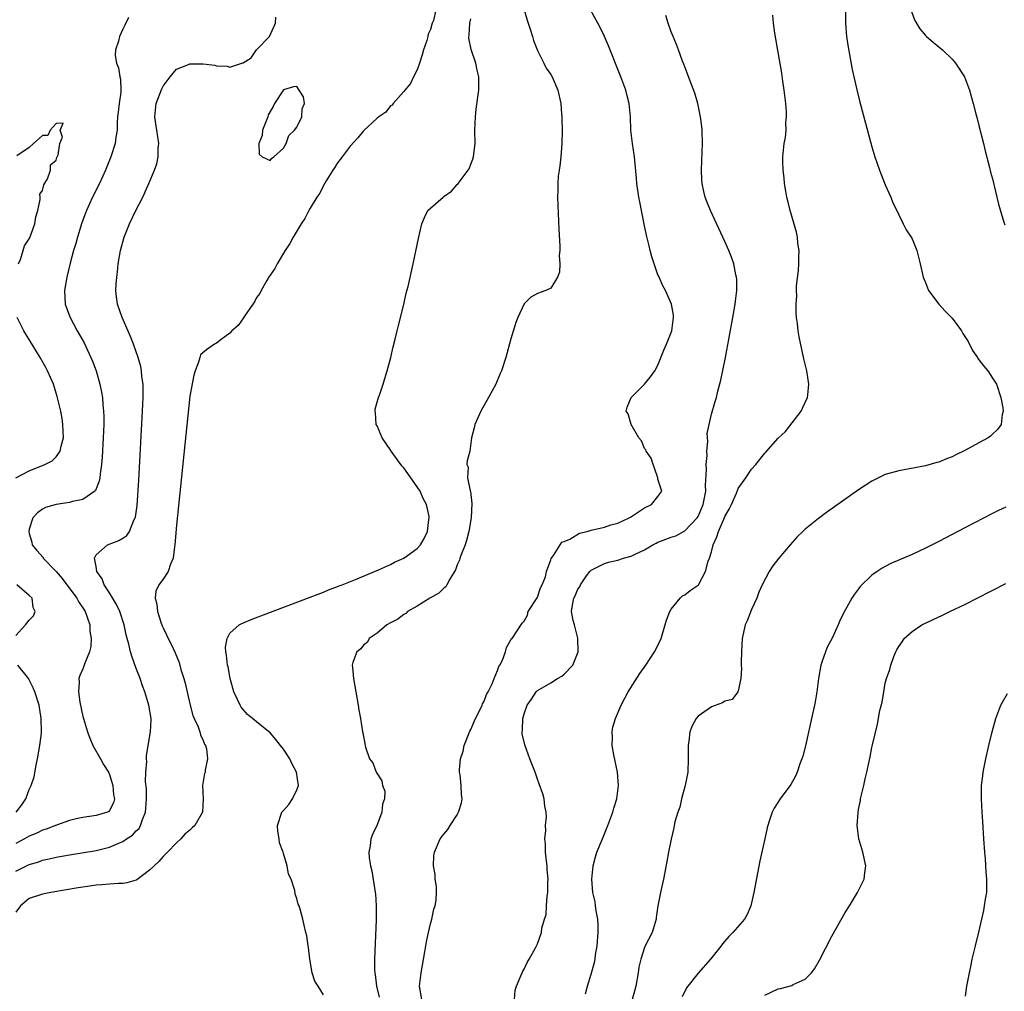
# Model space of a CAD drawing. Units: inches. Extents: x 2508000 to 2511000, y 1521000 to 1524000.
# Drawn here: x 2508568 to 2508715, y 1521502 to 1521648 of the extents above; entities that cross this region are included whole.
import ezdxf

# ---------------------------------------------------------------- set-up
doc = ezdxf.new("R2010")
doc.units = ezdxf.units.IN
doc.header["$MEASUREMENT"] = 0
doc.layers.add('LD25081521_2ft', color=82, linetype='Continuous')

msp = doc.modelspace()

# ---------------------------------------------------------------- linework, layer by layer
at = {"layer": 'LD25081521_2ft'}
for points, elevation in [([(2508629.77, 1521649), (2508629.42, 1521647.42), (2508629.26, 1521647), (2508629, 1521646.04), (2508628.65, 1521645.35), (2508628.58, 1521645), (2508628.42, 1521644.42), (2508627.93, 1521643), (2508627.74, 1521642.26), (2508627.34, 1521641), (2508627, 1521640.04), (2508626.47, 1521639), (2508626.01, 1521637.99), (2508625.17, 1521637), (2508625, 1521636.76), (2508623.39, 1521635), (2508623.24, 1521634.76), (2508623, 1521634.64), (2508622.31, 1521633.69), (2508621.27, 1521633), (2508621, 1521632.8), (2508619, 1521630.92), (2508618.14, 1521629.86), (2508617, 1521628.61), (2508615.78, 1521627), (2508615.46, 1521626.54), (2508615, 1521625.95), (2508614.65, 1521625.35), (2508614.41, 1521625), (2508613.41, 1521623.41), (2508613, 1521622.71), (2508612.44, 1521621.56), (2508612.01, 1521621), (2508611, 1521619.35), (2508610.79, 1521619), (2508610.21, 1521617.79), (2508609.64, 1521617), (2508608.46, 1521615), (2508607.97, 1521614.03), (2508607.25, 1521613), (2508607, 1521612.59), (2508606.07, 1521611), (2508605.71, 1521610.29), (2508605, 1521609.29), (2508604.89, 1521609.1), (2508604.53, 1521608.53), (2508603.65, 1521607), (2508603.45, 1521606.55), (2508603, 1521605.95), (2508602.66, 1521605.34), (2508602.42, 1521605), (2508601.18, 1521603.18), (2508601.05, 1521602.95), (2508600.23, 1521601.77), (2508599.3, 1521601), (2508599, 1521600.66), (2508597.67, 1521599.67), (2508597, 1521599.15), (2508596.7, 1521599), (2508595.68, 1521598.32), (2508595, 1521597.76), (2508594.61, 1521597.39), (2508594.48, 1521597), (2508594.3, 1521596.3), (2508593.8, 1521595), (2508593.63, 1521594.37), (2508593, 1521591.22), (2508591, 1521571.92), (2508590.77, 1521569), (2508590.71, 1521568.71), (2508590.5, 1521567), (2508590.11, 1521566.11), (2508589.79, 1521565), (2508589, 1521563.84), (2508588.38, 1521563), (2508587.92, 1521562.08), (2508587.81, 1521561), (2508588.09, 1521560.09), (2508588.15, 1521559), (2508588.72, 1521557.28), (2508588.87, 1521556.87), (2508589, 1521556.56), (2508589.54, 1521555.54), (2508590.5, 1521553.5), (2508590.83, 1521552.83), (2508591.39, 1521551.39), (2508591.68, 1521550.32), (2508592.09, 1521549), (2508592.29, 1521548.29), (2508593, 1521545.19), (2508593.48, 1521543.48), (2508593.68, 1521543), (2508594.25, 1521541.75), (2508594.52, 1521541), (2508594.59, 1521540.59), (2508595, 1521539.72), (2508595.2, 1521539.2), (2508595.34, 1521539), (2508595.5, 1521538.5), (2508595.66, 1521537), (2508595.31, 1521535.31), (2508595.29, 1521535), (2508595.22, 1521534.78), (2508594.91, 1521533), (2508594.99, 1521531), (2508594.92, 1521529), (2508593.76, 1521527), (2508593.35, 1521526.65), (2508593, 1521526.31), (2508592.27, 1521525.73), (2508591.66, 1521525), (2508591, 1521524.44), (2508589.65, 1521523), (2508589, 1521522.38), (2508588.35, 1521521.65), (2508587, 1521520.33), (2508585.1, 1521518.9), (2508585, 1521518.85), (2508583.57, 1521518.43), (2508583, 1521518.35), (2508582.34, 1521518.34), (2508581, 1521518.25), (2508579.86, 1521518.14), (2508579, 1521518.09), (2508578.07, 1521517.93), (2508577, 1521517.8), (2508576.33, 1521517.67), (2508572.24, 1521517), (2508571, 1521516.76), (2508569, 1521516.08), (2508567.71, 1521515), (2508567, 1521514.07)], 6810), ([(2508567, 1521520.18), (2508569, 1521521.19), (2508570.41, 1521521.59), (2508571, 1521521.81), (2508571.99, 1521522.01), (2508573, 1521522.28), (2508575, 1521522.64), (2508579, 1521523.26), (2508581, 1521523.75), (2508582.38, 1521524.38), (2508583, 1521524.62), (2508583.53, 1521525), (2508584.42, 1521525.58), (2508585, 1521526.19), (2508585.42, 1521526.58), (2508585.63, 1521527), (2508585.93, 1521527.93), (2508586.38, 1521529), (2508586.42, 1521529.58), (2508586.51, 1521531), (2508586.51, 1521532.51), (2508586.39, 1521533.61), (2508586.43, 1521535), (2508586.56, 1521536.56), (2508586.53, 1521537), (2508586.54, 1521537.46), (2508587.14, 1521541), (2508587.21, 1521542.79), (2508587.21, 1521543), (2508586.9, 1521545), (2508586.29, 1521547), (2508585.92, 1521547.92), (2508585.57, 1521549), (2508585, 1521550.49), (2508584.32, 1521552.32), (2508584.15, 1521553), (2508583.89, 1521554.11), (2508583.64, 1521555), (2508583.51, 1521555.51), (2508583.21, 1521557), (2508582.56, 1521559), (2508582.05, 1521560.05), (2508581, 1521561.79), (2508580.2, 1521563), (2508579.91, 1521563.91), (2508579.12, 1521565), (2508579, 1521565.73), (2508578.76, 1521567), (2508579, 1521567.49), (2508580.72, 1521569), (2508582.37, 1521569.63), (2508583, 1521570), (2508583.6, 1521570.4), (2508584, 1521571), (2508584.65, 1521572.65), (2508584.85, 1521573), (2508584.88, 1521573.12), (2508585.11, 1521574.89), (2508585.36, 1521578.64), (2508585.95, 1521589), (2508585.98, 1521590.02), (2508586.03, 1521591), (2508586.04, 1521592.04), (2508586.01, 1521593), (2508585.85, 1521594.15), (2508585.79, 1521595), (2508585.66, 1521595.66), (2508585.29, 1521597), (2508584.6, 1521599), (2508584.15, 1521600.15), (2508582.91, 1521603), (2508582.19, 1521605), (2508582.05, 1521606.05), (2508581.95, 1521607), (2508581.99, 1521607.99), (2508582.07, 1521609), (2508582.17, 1521609.83), (2508582.3, 1521611), (2508582.65, 1521613), (2508583.2, 1521615), (2508583.97, 1521617), (2508584.94, 1521619), (2508585.96, 1521621), (2508586.88, 1521623), (2508587.75, 1521625), (2508588.06, 1521625.94), (2508588.29, 1521627), (2508588.29, 1521628.29), (2508588.35, 1521629), (2508588.06, 1521631), (2508587.94, 1521631.95), (2508587.76, 1521633), (2508587.96, 1521635), (2508588.8, 1521637.2), (2508589, 1521637.57), (2508590.05, 1521639), (2508591, 1521640.13), (2508592.81, 1521640.81), (2508593, 1521640.9), (2508595, 1521640.91), (2508596.73, 1521640.73), (2508597, 1521640.64), (2508598.58, 1521640.58), (2508599, 1521640.42), (2508600.95, 1521641.05), (2508601, 1521641.09), (2508602.18, 1521641.82), (2508603, 1521643.02), (2508604.92, 1521645), (2508605.83, 1521647), (2508605.89, 1521647.89)], 6812), ([(2508583.84, 1521647.84), (2508583.28, 1521646.72), (2508583, 1521646.08), (2508582.5, 1521645), (2508582.33, 1521644.33), (2508581.89, 1521643), (2508581.85, 1521642.15), (2508582.02, 1521641), (2508582.33, 1521640.33), (2508582.54, 1521639), (2508582.64, 1521638.64), (2508582.7, 1521637), (2508582.68, 1521636.68), (2508582.43, 1521635), (2508582.29, 1521633.71), (2508582.2, 1521633), (2508582.12, 1521632.12), (2508582.13, 1521631), (2508581.93, 1521629.93), (2508581.85, 1521629), (2508581.21, 1521627), (2508580.4, 1521625), (2508579.48, 1521623), (2508578.45, 1521621), (2508577.54, 1521619), (2508577.39, 1521618.61), (2508576.88, 1521617.12), (2508576.22, 1521615), (2508575.94, 1521614.06), (2508575.59, 1521613), (2508575.1, 1521611.1), (2508574.62, 1521609), (2508574.27, 1521607), (2508574.36, 1521605), (2508575.06, 1521603.06), (2508576.18, 1521601), (2508577.2, 1521599.2), (2508578.23, 1521597), (2508578.45, 1521596.45), (2508578.98, 1521595), (2508579.55, 1521593), (2508579.81, 1521591.81), (2508579.94, 1521591), (2508580.01, 1521589.99), (2508580.12, 1521589), (2508580.16, 1521588.16), (2508580.14, 1521587), (2508580.07, 1521585), (2508579.9, 1521582.1), (2508579.81, 1521581), (2508579.6, 1521579.6), (2508579.54, 1521579), (2508579.47, 1521578.53), (2508578.9, 1521577.1), (2508578.81, 1521577), (2508577, 1521575.75), (2508575.46, 1521575.46), (2508575, 1521575.32), (2508573, 1521575.04), (2508571.45, 1521574.55), (2508571, 1521574.31), (2508570.24, 1521573.76), (2508569.54, 1521573), (2508569, 1521571.31), (2508568.94, 1521571), (2508569, 1521570.69), (2508569.36, 1521569.36), (2508569.44, 1521569), (2508570.14, 1521568.14), (2508571.07, 1521567.07), (2508571.1, 1521567), (2508573, 1521565), (2508573.93, 1521563.93), (2508576.12, 1521561), (2508576.43, 1521560.43), (2508577, 1521559.58), (2508577.36, 1521559), (2508578.06, 1521557), (2508578.08, 1521556.08), (2508578.24, 1521555), (2508578.21, 1521553.79), (2508577.99, 1521553), (2508577.3, 1521551.3), (2508577.18, 1521550.82), (2508577, 1521550.45), (2508576.55, 1521549.45), (2508576.43, 1521549), (2508576.47, 1521548.47), (2508576.34, 1521547), (2508576.55, 1521545.45), (2508577, 1521543.31), (2508577.09, 1521543), (2508577.7, 1521541), (2508578.05, 1521540.05), (2508578.52, 1521539), (2508579.66, 1521537), (2508580.12, 1521536.12), (2508580.83, 1521535), (2508581, 1521534.65), (2508581.5, 1521533), (2508581.61, 1521531.61), (2508581.74, 1521531), (2508581.59, 1521530.41), (2508581, 1521529.24), (2508580.88, 1521529.12), (2508580.68, 1521529), (2508579, 1521528.52), (2508577, 1521528.21), (2508575.99, 1521527.99), (2508575, 1521527.74), (2508573.06, 1521527.06), (2508571.53, 1521526.47), (2508571, 1521526.3), (2508570.12, 1521525.88), (2508569, 1521525.41), (2508568.31, 1521525), (2508567, 1521524.31)], 6814), ([(2508613, 1521501.67), (2508612.18, 1521503), (2508611.71, 1521503.71), (2508611.32, 1521505), (2508610.94, 1521507), (2508610.75, 1521508.75), (2508610.68, 1521509), (2508610.52, 1521510.52), (2508610.36, 1521511), (2508610.12, 1521512.12), (2508609.88, 1521513), (2508609.52, 1521514.48), (2508609.34, 1521515), (2508609.23, 1521515.23), (2508609, 1521516.09), (2508608.76, 1521516.76), (2508608.7, 1521517.3), (2508608.14, 1521519), (2508607.74, 1521519.74), (2508607.56, 1521521), (2508607, 1521522.81), (2508606.95, 1521523), (2508606.41, 1521524.41), (2508606.36, 1521525), (2508606.17, 1521526.17), (2508606.13, 1521527), (2508606.78, 1521529), (2508607, 1521529.27), (2508607.83, 1521530.17), (2508608.37, 1521531), (2508609, 1521532.33), (2508609.26, 1521533), (2508608.96, 1521535), (2508608.27, 1521536.27), (2508607.96, 1521537), (2508607, 1521538.42), (2508606.57, 1521539), (2508605.88, 1521539.88), (2508605, 1521540.85), (2508603, 1521542.52), (2508602.36, 1521543), (2508601.63, 1521543.63), (2508600.7, 1521544.7), (2508600.51, 1521545), (2508600.13, 1521545.87), (2508599.58, 1521547), (2508599.05, 1521549), (2508598.72, 1521550.72), (2508598.65, 1521551), (2508598.51, 1521552.51), (2508598.4, 1521553), (2508598.34, 1521553.66), (2508598.58, 1521555), (2508599, 1521555.78), (2508600.38, 1521557), (2508600.77, 1521557.23), (2508602.17, 1521557.83), (2508611, 1521561.16), (2508613, 1521561.92), (2508613.76, 1521562.24), (2508615, 1521562.69), (2508615.21, 1521562.79), (2508615.78, 1521563), (2508617.79, 1521563.79), (2508621.23, 1521565.23), (2508623, 1521566.06), (2508623.6, 1521566.4), (2508625, 1521567.01), (2508627, 1521568.43), (2508627.49, 1521569), (2508628.06, 1521569.94), (2508628.53, 1521571), (2508628.75, 1521572.75), (2508628.8, 1521573), (2508628.77, 1521573.23), (2508628.4, 1521575), (2508627.92, 1521575.92), (2508627.43, 1521577), (2508627, 1521577.65), (2508625, 1521580.48), (2508624.74, 1521580.74), (2508624.57, 1521581), (2508623.11, 1521583), (2508623.08, 1521583.08), (2508621.77, 1521585), (2508621, 1521586.8), (2508620.89, 1521587), (2508620.77, 1521588.77), (2508620.71, 1521589), (2508620.73, 1521589.27), (2508621.23, 1521591), (2508621.37, 1521591.37), (2508621.93, 1521593), (2508622.16, 1521593.84), (2508622.51, 1521595), (2508623.04, 1521597), (2508623.42, 1521598.58), (2508623.72, 1521599.72), (2508624.03, 1521601), (2508624.21, 1521601.79), (2508625, 1521604.94), (2508625.37, 1521606.63), (2508625.63, 1521607.63), (2508626.39, 1521611), (2508627.21, 1521614.79), (2508627.71, 1521617), (2508628.08, 1521617.92), (2508628.58, 1521619), (2508629, 1521619.35), (2508630.89, 1521621), (2508631, 1521621.06), (2508632.14, 1521621.86), (2508633, 1521622.85), (2508633.08, 1521622.92), (2508633.42, 1521623.42), (2508634.62, 1521625), (2508634.76, 1521625.24), (2508635, 1521625.92), (2508635.34, 1521626.66), (2508635.43, 1521627), (2508635.46, 1521627.46), (2508635.65, 1521629), (2508635.64, 1521631), (2508635.72, 1521633), (2508635.84, 1521634.16), (2508636.2, 1521637), (2508636.24, 1521637.76), (2508636.22, 1521639), (2508635.97, 1521639.97), (2508635.79, 1521641), (2508635.08, 1521643.08), (2508634.74, 1521644.74), (2508634.74, 1521645), (2508634.78, 1521645.22), (2508634.87, 1521647), (2508635, 1521647.67)], 6808), ([(2508642.99, 1521648.99), (2508643.45, 1521647.45), (2508643.89, 1521646.11), (2508644.22, 1521645), (2508644.39, 1521644.39), (2508645, 1521642.9), (2508645.96, 1521641), (2508646.27, 1521640.27), (2508647, 1521639.3), (2508647.19, 1521639), (2508648.03, 1521637), (2508648.46, 1521635), (2508648.56, 1521633.44), (2508648.62, 1521633), (2508648.64, 1521632.64), (2508648.66, 1521631), (2508648.63, 1521629), (2508648.49, 1521627), (2508648.33, 1521625.67), (2508648.21, 1521625), (2508648.1, 1521624.1), (2508648.02, 1521623), (2508648.02, 1521621.98), (2508647.99, 1521621), (2508648.2, 1521616.2), (2508648.34, 1521613.66), (2508648.33, 1521613), (2508648.24, 1521612.24), (2508648.31, 1521611), (2508648.26, 1521609.74), (2508647.98, 1521609), (2508647, 1521607.38), (2508646.22, 1521607), (2508645, 1521606.57), (2508644, 1521606), (2508642.98, 1521605.02), (2508642.04, 1521603), (2508641.74, 1521602.26), (2508641, 1521599.81), (2508640.25, 1521597), (2508639.6, 1521595), (2508639.41, 1521594.59), (2508638.75, 1521593), (2508637.67, 1521591), (2508636.53, 1521589), (2508635.6, 1521587), (2508635.53, 1521586.47), (2508635.14, 1521585), (2508634.89, 1521583), (2508634.46, 1521581.54), (2508634.45, 1521581), (2508634.62, 1521580.62), (2508634.55, 1521579), (2508634.93, 1521577.07), (2508634.97, 1521576.97), (2508635.19, 1521575.19), (2508635.07, 1521573), (2508634.74, 1521571), (2508634.38, 1521569.62), (2508634.19, 1521569), (2508633.62, 1521567.62), (2508633.39, 1521567), (2508633.31, 1521566.69), (2508633, 1521566.01), (2508632.73, 1521565.27), (2508631.87, 1521563.87), (2508631.43, 1521563), (2508631.28, 1521562.72), (2508631, 1521562.51), (2508630.23, 1521561.77), (2508628.89, 1521561), (2508627, 1521559.8), (2508625.57, 1521559), (2508625.28, 1521558.72), (2508625, 1521558.58), (2508624.12, 1521557.88), (2508623, 1521557.3), (2508622.47, 1521557), (2508621, 1521555.76), (2508619.84, 1521555), (2508619.55, 1521554.45), (2508619, 1521553.98), (2508618.59, 1521553.41), (2508617.99, 1521553), (2508617.37, 1521551.37), (2508617.3, 1521551), (2508617.35, 1521550.65), (2508617.49, 1521549), (2508618.19, 1521545), (2508618.28, 1521544.28), (2508618.52, 1521543), (2508618.83, 1521541), (2508618.87, 1521540.87), (2508619.2, 1521539), (2508619.26, 1521538.74), (2508619.85, 1521537), (2508620.37, 1521536.37), (2508620.86, 1521535), (2508621.71, 1521533.71), (2508621.81, 1521533), (2508622.15, 1521532.15), (2508622.11, 1521531), (2508621.82, 1521530.18), (2508621.71, 1521529), (2508621, 1521527.13), (2508620.33, 1521525.67), (2508620.07, 1521525), (2508619.95, 1521523.95), (2508619.78, 1521523), (2508619.82, 1521522.18), (2508620.01, 1521521), (2508620.24, 1521520.24), (2508620.65, 1521517.35), (2508620.74, 1521517), (2508620.77, 1521516.77), (2508620.89, 1521515), (2508620.89, 1521512.89), (2508620.63, 1521507), (2508620.64, 1521505.36), (2508620.66, 1521505), (2508620.71, 1521504.71), (2508620.91, 1521503), (2508621.32, 1521501.32)], 6806), ([(2508627.71, 1521501), (2508627.36, 1521503), (2508627.58, 1521505), (2508628.14, 1521508.14), (2508628.39, 1521509.61), (2508628.69, 1521511), (2508629, 1521512.29), (2508629.19, 1521513), (2508629.49, 1521514.51), (2508629.68, 1521515), (2508629.83, 1521515.83), (2508629.88, 1521517), (2508629.87, 1521517.87), (2508629.71, 1521519), (2508629.68, 1521519.68), (2508629.46, 1521521), (2508629.51, 1521522.49), (2508629.59, 1521523), (2508630.46, 1521525), (2508631, 1521525.72), (2508631.6, 1521526.4), (2508631.93, 1521527), (2508633, 1521528.62), (2508633.2, 1521529), (2508633.62, 1521530.38), (2508633.72, 1521531), (2508633.63, 1521531.63), (2508633.58, 1521533), (2508633.43, 1521534.57), (2508633.34, 1521535), (2508633.32, 1521535.32), (2508633.49, 1521537), (2508633.88, 1521538.12), (2508634.03, 1521539), (2508634.87, 1521541.13), (2508635, 1521541.37), (2508635.73, 1521543), (2508636.47, 1521544.47), (2508636.7, 1521545), (2508636.77, 1521545.23), (2508637, 1521545.63), (2508637.39, 1521546.61), (2508637.62, 1521547), (2508638.21, 1521548.21), (2508638.51, 1521549), (2508639, 1521550.18), (2508639.21, 1521550.79), (2508639.36, 1521551), (2508639.74, 1521551.74), (2508640.21, 1521553), (2508640.38, 1521553.62), (2508641, 1521554.77), (2508641.09, 1521554.91), (2508641.2, 1521555), (2508642.72, 1521557.28), (2508643, 1521557.58), (2508643.51, 1521558.49), (2508643.6, 1521559), (2508644.92, 1521561.08), (2508645, 1521561.16), (2508645.44, 1521562.56), (2508645.69, 1521563), (2508646.2, 1521564.21), (2508646.36, 1521565), (2508647, 1521566.75), (2508647.05, 1521566.95), (2508647.4, 1521567.4), (2508648.64, 1521569.36), (2508649, 1521569.47), (2508649.81, 1521569.81), (2508651.25, 1521570.75), (2508652.44, 1521571), (2508653, 1521571.16), (2508655, 1521571.65), (2508655.96, 1521571.96), (2508657, 1521572.23), (2508658.68, 1521573), (2508658.89, 1521573.11), (2508660.07, 1521573.93), (2508661, 1521574.54), (2508662.05, 1521575), (2508663, 1521576.23), (2508663.57, 1521577), (2508663, 1521578.81), (2508662.97, 1521579), (2508662.47, 1521580.47), (2508662.31, 1521581), (2508661.97, 1521581.97), (2508661.26, 1521583), (2508661.18, 1521583.18), (2508661, 1521583.41), (2508660.54, 1521584.54), (2508660.12, 1521585), (2508658.99, 1521587), (2508658.56, 1521588.56), (2508658.26, 1521589), (2508658.42, 1521589.58), (2508659.01, 1521591), (2508661, 1521592.99), (2508661.91, 1521594.09), (2508662.52, 1521595), (2508663, 1521595.84), (2508663.9, 1521598.1), (2508664.29, 1521599), (2508665, 1521600.73), (2508665.09, 1521601), (2508665.35, 1521603), (2508665.33, 1521603.33), (2508665.03, 1521605), (2508664.12, 1521607), (2508663.73, 1521607.73), (2508663.16, 1521609), (2508663, 1521609.38), (2508662.43, 1521611), (2508662.08, 1521612.08), (2508661.86, 1521613), (2508661.68, 1521613.68), (2508661.31, 1521615.31), (2508660.96, 1521616.96), (2508660.28, 1521620.28), (2508660.15, 1521621), (2508659.86, 1521623), (2508659.81, 1521623.81), (2508659.53, 1521626.47), (2508659.5, 1521627), (2508659.18, 1521629), (2508658.96, 1521631), (2508658.9, 1521633), (2508658.72, 1521635), (2508658.35, 1521636.35), (2508658.2, 1521637), (2508657.47, 1521639), (2508655.61, 1521643.61), (2508655, 1521645.03), (2508654.35, 1521646.35), (2508654, 1521647), (2508652.93, 1521649)], 6804), ([(2508641.53, 1521501), (2508641.63, 1521502.37), (2508641.83, 1521503), (2508642.52, 1521504.52), (2508642.7, 1521505), (2508642.79, 1521505.21), (2508643, 1521505.53), (2508643.46, 1521506.54), (2508643.76, 1521507), (2508644.71, 1521508.71), (2508645, 1521509.3), (2508645.58, 1521511), (2508645.65, 1521511.65), (2508646.03, 1521513), (2508646.29, 1521513.71), (2508646.35, 1521515), (2508646.43, 1521516.43), (2508646.56, 1521517), (2508646.54, 1521518.54), (2508646.59, 1521519), (2508646.44, 1521520.44), (2508646.42, 1521521), (2508646.33, 1521521.67), (2508646.18, 1521523), (2508646.21, 1521524.21), (2508646.09, 1521525), (2508646.26, 1521526.26), (2508646.21, 1521527), (2508646.33, 1521528.33), (2508646.27, 1521529), (2508646.09, 1521529.91), (2508645.97, 1521531), (2508645.77, 1521531.77), (2508645.26, 1521533.26), (2508645, 1521533.92), (2508644.62, 1521535), (2508643.86, 1521537), (2508643.1, 1521539.1), (2508642.71, 1521540.71), (2508642.69, 1521541), (2508642.75, 1521541.25), (2508642.78, 1521543), (2508643, 1521543.7), (2508643.45, 1521545), (2508644.08, 1521545.92), (2508644.79, 1521547), (2508645, 1521547.19), (2508647, 1521548.37), (2508647.99, 1521549), (2508648.65, 1521549.35), (2508649, 1521549.65), (2508650.26, 1521551), (2508651.06, 1521553), (2508651.02, 1521555.02), (2508650.63, 1521556.63), (2508650.5, 1521557), (2508650.33, 1521557.67), (2508650.09, 1521559), (2508650.26, 1521560.26), (2508650.41, 1521561), (2508650.63, 1521561.37), (2508651, 1521562.34), (2508651.31, 1521562.69), (2508651.43, 1521563), (2508652.33, 1521564.33), (2508652.83, 1521565), (2508653, 1521565.18), (2508655, 1521566.2), (2508655.61, 1521566.39), (2508657, 1521566.7), (2508657.83, 1521567), (2508659, 1521567.29), (2508659.61, 1521567.61), (2508661, 1521568.25), (2508662.26, 1521569), (2508662.74, 1521569.26), (2508663, 1521569.38), (2508664.19, 1521569.81), (2508665, 1521570.13), (2508665.66, 1521570.34), (2508667, 1521571.09), (2508668.87, 1521573), (2508669, 1521573.21), (2508669.78, 1521575), (2508670.14, 1521577), (2508670.13, 1521577.87), (2508670.26, 1521580.26), (2508670.21, 1521581), (2508670.34, 1521582.34), (2508670.3, 1521583), (2508670.46, 1521584.46), (2508670.38, 1521585.62), (2508670.64, 1521587), (2508671, 1521588.52), (2508671.58, 1521590.42), (2508671.74, 1521591), (2508671.96, 1521591.96), (2508672.4, 1521593.6), (2508673.08, 1521597), (2508674.21, 1521603), (2508674.55, 1521605), (2508674.58, 1521605.42), (2508674.79, 1521607), (2508674.78, 1521608.78), (2508674.75, 1521609), (2508674.66, 1521609.34), (2508674.33, 1521611), (2508673.99, 1521611.99), (2508673.59, 1521613), (2508673, 1521614.37), (2508670.84, 1521619), (2508670.31, 1521620.31), (2508670.07, 1521621), (2508669.85, 1521621.85), (2508669.6, 1521623), (2508669.56, 1521623.56), (2508669.49, 1521625), (2508669.58, 1521626.42), (2508669.68, 1521629), (2508669.61, 1521631), (2508669.57, 1521631.57), (2508669.38, 1521633), (2508668.96, 1521635), (2508668.53, 1521636.53), (2508667.91, 1521638.09), (2508667.44, 1521639.44), (2508667, 1521640.48), (2508666.87, 1521640.86), (2508666.67, 1521641.33), (2508666.05, 1521643), (2508665.79, 1521643.79), (2508665.27, 1521645), (2508665, 1521645.7), (2508664.54, 1521647), (2508664.16, 1521648.16)], 6802), ([(2508652.15, 1521501.85), (2508652.46, 1521503), (2508653, 1521504.79), (2508653.49, 1521506.51), (2508653.6, 1521507), (2508653.68, 1521507.68), (2508653.93, 1521509), (2508654.07, 1521511), (2508654.08, 1521512.08), (2508654, 1521513), (2508653.76, 1521514.24), (2508653.68, 1521515), (2508653.59, 1521515.59), (2508653.27, 1521517), (2508653.11, 1521519), (2508653.32, 1521521), (2508653.66, 1521522.34), (2508653.88, 1521523), (2508654.69, 1521525), (2508655.51, 1521527), (2508656.27, 1521529), (2508656.42, 1521529.58), (2508656.86, 1521531), (2508657.11, 1521533), (2508656.95, 1521535), (2508656.41, 1521537.59), (2508656.17, 1521539), (2508656.19, 1521540.19), (2508656.14, 1521541), (2508656.28, 1521541.72), (2508656.63, 1521543), (2508657.49, 1521545), (2508658.54, 1521547), (2508660.28, 1521549.72), (2508661.17, 1521551), (2508662.48, 1521553), (2508663.35, 1521554.65), (2508663.49, 1521555), (2508663.66, 1521555.66), (2508664.3, 1521557.7), (2508664.76, 1521559), (2508665, 1521559.38), (2508666.33, 1521561), (2508666.66, 1521561.34), (2508667, 1521561.53), (2508667.84, 1521562.16), (2508669, 1521562.94), (2508669.04, 1521563), (2508670.09, 1521565), (2508670.52, 1521566.52), (2508670.7, 1521567), (2508671, 1521567.95), (2508671.26, 1521569), (2508671.81, 1521570.19), (2508672.07, 1521571), (2508672.84, 1521572.84), (2508672.94, 1521573.06), (2508673, 1521573.23), (2508673.66, 1521574.34), (2508673.98, 1521575), (2508674.73, 1521576.73), (2508675, 1521577.41), (2508676.12, 1521579), (2508677, 1521580.31), (2508677.63, 1521581), (2508679, 1521582.71), (2508679.15, 1521582.85), (2508681, 1521584.93), (2508682.07, 1521585.93), (2508684.42, 1521589), (2508684.59, 1521589.41), (2508685.37, 1521591), (2508685.42, 1521591.42), (2508685.57, 1521593), (2508685.24, 1521595), (2508684.81, 1521596.81), (2508684.1, 1521600.1), (2508683.98, 1521601), (2508683.89, 1521602.11), (2508683.74, 1521603), (2508683.66, 1521603.65), (2508683.66, 1521605), (2508683.77, 1521606.23), (2508683.73, 1521607), (2508683.73, 1521607.73), (2508684.01, 1521609.99), (2508684.06, 1521611), (2508684.08, 1521612.08), (2508684.1, 1521613), (2508683.94, 1521614.06), (2508683.86, 1521615), (2508683.73, 1521615.73), (2508682.76, 1521619), (2508682.44, 1521620.44), (2508682.28, 1521621), (2508682.11, 1521621.89), (2508681.94, 1521623), (2508681.86, 1521623.86), (2508681.72, 1521625), (2508681.67, 1521626.33), (2508681.68, 1521627), (2508681.89, 1521629), (2508682.08, 1521629.92), (2508682.17, 1521631), (2508682.14, 1521632.14), (2508682.23, 1521633), (2508682.21, 1521633.79), (2508682.1, 1521635), (2508681.88, 1521637), (2508681.69, 1521638.31), (2508681.54, 1521639.54), (2508680.65, 1521644.65), (2508680.48, 1521645.52), (2508680.3, 1521647), (2508680.19, 1521648.19)], 6800), ([(2508691.04, 1521649), (2508691.05, 1521647), (2508691.21, 1521645), (2508691.43, 1521643.43), (2508691.66, 1521642.34), (2508692.06, 1521640.06), (2508692.81, 1521636.81), (2508693.21, 1521635.21), (2508694.04, 1521632.04), (2508695, 1521628.5), (2508695.45, 1521627), (2508696.12, 1521625), (2508696.36, 1521624.36), (2508697, 1521622.81), (2508697.81, 1521621), (2508698.13, 1521620.13), (2508698.7, 1521619), (2508699, 1521618.36), (2508699.69, 1521617), (2508700.1, 1521616.1), (2508700.88, 1521615), (2508701, 1521614.77), (2508701.49, 1521613.49), (2508701.72, 1521613), (2508702.22, 1521611), (2508702.66, 1521609), (2508703, 1521608.2), (2508703.46, 1521607), (2508704.98, 1521605), (2508705.95, 1521603.95), (2508707, 1521602.88), (2508708.39, 1521601), (2508708.61, 1521600.61), (2508709, 1521600.01), (2508709.37, 1521599.37), (2508710.05, 1521598.05), (2508710.78, 1521597), (2508710.85, 1521596.85), (2508711.73, 1521595.73), (2508712.35, 1521595), (2508713, 1521593.92), (2508713.62, 1521593), (2508714.26, 1521591), (2508714.55, 1521589.45), (2508714.6, 1521589), (2508714.47, 1521588.47), (2508714.34, 1521587), (2508713.78, 1521586.22), (2508713, 1521585.54), (2508712.74, 1521585.26), (2508712.38, 1521585), (2508711, 1521584.26), (2508709, 1521583.16), (2508707.56, 1521582.44), (2508707, 1521582.15), (2508706.15, 1521581.85), (2508705, 1521581.35), (2508704.71, 1521581.29), (2508703, 1521580.82), (2508699, 1521580.07), (2508697, 1521579.51), (2508695, 1521578.52), (2508693, 1521577.19), (2508688.2, 1521573.8), (2508687, 1521572.92), (2508685, 1521571.31), (2508684.66, 1521571), (2508683.82, 1521570.18), (2508682.75, 1521569), (2508681.09, 1521567), (2508680.17, 1521565.83), (2508679.61, 1521565), (2508678.59, 1521563), (2508678.08, 1521561.92), (2508677.78, 1521561), (2508677, 1521559.3), (2508676.36, 1521557.64), (2508676.06, 1521557), (2508675.61, 1521555), (2508675.5, 1521553), (2508675.44, 1521551.44), (2508675.45, 1521551), (2508675.49, 1521550.51), (2508675.38, 1521549), (2508675, 1521547.15), (2508674.95, 1521547), (2508674.12, 1521545.88), (2508673, 1521545.6), (2508672.66, 1521545.34), (2508671, 1521544.78), (2508669, 1521543.36), (2508668.71, 1521543), (2508668.11, 1521541.9), (2508667.77, 1521541), (2508667.6, 1521539.6), (2508667.5, 1521539), (2508667.52, 1521537), (2508667.45, 1521535), (2508667.08, 1521533), (2508666.54, 1521531), (2508666.25, 1521529.75), (2508665.97, 1521529), (2508665.54, 1521527.54), (2508665.42, 1521527), (2508665.36, 1521526.64), (2508664.96, 1521524.96), (2508664.59, 1521523), (2508664.35, 1521521.65), (2508663.83, 1521519), (2508663.66, 1521518.34), (2508663.37, 1521517), (2508663, 1521515.01), (2508662.75, 1521513.25), (2508662.72, 1521513), (2508662.13, 1521511), (2508661.11, 1521509), (2508661, 1521508.75), (2508660.42, 1521507), (2508660.16, 1521505.84), (2508660.04, 1521505), (2508659.68, 1521503), (2508659.56, 1521502.44), (2508659.16, 1521501)], 6798), ([(2508700.87, 1521648.87), (2508701.4, 1521647.4), (2508702.15, 1521646.15), (2508703, 1521645.17), (2508703.17, 1521645), (2508704.16, 1521644.16), (2508705, 1521643.47), (2508705.55, 1521643), (2508707, 1521641.62), (2508707.51, 1521641), (2508708.82, 1521639), (2508709, 1521638.6), (2508709.59, 1521637), (2508709.88, 1521635.88), (2508710.13, 1521635), (2508710.54, 1521633.46), (2508710.72, 1521632.72), (2508711, 1521631.69), (2508711.66, 1521629), (2508711.91, 1521627.91), (2508712.56, 1521625.44), (2508712.73, 1521624.73), (2508713, 1521623.72), (2508713.93, 1521619.93), (2508714.74, 1521617.26), (2508714.85, 1521616.85)], 6796), ([(2508567.4, 1521611), (2508567.67, 1521611.67), (2508568.11, 1521613), (2508568.31, 1521613.69), (2508569, 1521614.73), (2508569.19, 1521615.19), (2508569.83, 1521617), (2508569.96, 1521618.04), (2508570.26, 1521619), (2508570.64, 1521620.64), (2508570.62, 1521621), (2508570.58, 1521621.42), (2508571, 1521622), (2508571.19, 1521622.81), (2508571.71, 1521623.71), (2508572.17, 1521625), (2508572.18, 1521625.82), (2508573, 1521626.51), (2508573.11, 1521626.89), (2508573.18, 1521627), (2508573.32, 1521627.32), (2508573.59, 1521629), (2508573.97, 1521629.97), (2508573.63, 1521631), (2508574.05, 1521632.05), (2508573, 1521631.98), (2508572.14, 1521631), (2508571.79, 1521630.21), (2508571, 1521630.18), (2508569.62, 1521629), (2508569, 1521628.43), (2508567.16, 1521627.16)], 6816), ([(2508567.01, 1521578.99), (2508569, 1521580.03), (2508571.35, 1521581), (2508572.43, 1521581.57), (2508573, 1521582.16), (2508573.63, 1521583), (2508573.75, 1521583.75), (2508574.11, 1521585), (2508574.04, 1521587), (2508573.9, 1521587.9), (2508573.7, 1521589), (2508573.57, 1521589.57), (2508573.17, 1521591.17), (2508572.6, 1521593), (2508571.74, 1521595), (2508571.49, 1521595.49), (2508570.64, 1521597), (2508569, 1521599.71), (2508568.5, 1521600.49), (2508568.21, 1521601), (2508567.19, 1521603)], 6816), ([(2508715, 1521574.61), (2508713.9, 1521574.1), (2508713, 1521573.66), (2508709, 1521571.56), (2508705, 1521569.49), (2508703, 1521568.48), (2508701, 1521567.54), (2508697.81, 1521566.19), (2508697, 1521565.76), (2508696.51, 1521565.49), (2508695.77, 1521565), (2508695, 1521564.46), (2508693.24, 1521562.76), (2508693, 1521562.42), (2508692.37, 1521561.63), (2508691.98, 1521561), (2508691, 1521559.21), (2508690.24, 1521557.76), (2508689.95, 1521557), (2508689.05, 1521555.05), (2508688.32, 1521553.68), (2508688.06, 1521553), (2508687.57, 1521551.57), (2508687.36, 1521551), (2508687.01, 1521549), (2508686.77, 1521547), (2508686.49, 1521545.51), (2508686.42, 1521545), (2508685.97, 1521543), (2508685.05, 1521538.95), (2508684.64, 1521537.36), (2508684.52, 1521537), (2508684.21, 1521536.21), (2508683.81, 1521535), (2508683.59, 1521534.41), (2508682.87, 1521533.13), (2508681.26, 1521531), (2508680.38, 1521529.62), (2508680.07, 1521529), (2508679.65, 1521527.65), (2508679.42, 1521527), (2508679.34, 1521526.67), (2508678.96, 1521525), (2508678.26, 1521521.74), (2508677.33, 1521517), (2508676.88, 1521515), (2508676.32, 1521513.68), (2508675.96, 1521513), (2508674.21, 1521511), (2508673.59, 1521510.41), (2508672.67, 1521509.33), (2508672.45, 1521509), (2508670.88, 1521507), (2508669, 1521504.92), (2508667.47, 1521503), (2508667.27, 1521502.73), (2508666.63, 1521501.37)], 6796), ([(2508567, 1521555.41), (2508568.42, 1521557), (2508569, 1521557.73), (2508569.61, 1521558.39), (2508569.9, 1521559), (2508569.6, 1521559.6), (2508569.43, 1521561), (2508569, 1521561.42), (2508567.14, 1521563)], 6816), ([(2508679, 1521501.62), (2508681, 1521502.58), (2508681.35, 1521502.65), (2508683, 1521503.1), (2508683.23, 1521503.23), (2508685, 1521504.01), (2508685.94, 1521505), (2508686.42, 1521505.58), (2508687.15, 1521506.85), (2508689, 1521510.45), (2508691, 1521514.02), (2508691.62, 1521515), (2508692.85, 1521517), (2508693.85, 1521519), (2508693.95, 1521519.95), (2508694.08, 1521521), (2508693.63, 1521523), (2508693.5, 1521523.5), (2508693.03, 1521525), (2508692.8, 1521527), (2508692.92, 1521528.92), (2508693, 1521529.39), (2508693.27, 1521530.73), (2508693.31, 1521531), (2508693.39, 1521531.39), (2508693.78, 1521533), (2508693.98, 1521533.98), (2508694.24, 1521535), (2508694.56, 1521536.56), (2508694.74, 1521537.26), (2508695, 1521538.67), (2508695.1, 1521539.1), (2508695.83, 1521542.17), (2508696.2, 1521544.2), (2508696.52, 1521545.48), (2508696.76, 1521547), (2508697, 1521548.29), (2508697.17, 1521549), (2508697.65, 1521550.35), (2508697.81, 1521551), (2508698.27, 1521552.27), (2508698.59, 1521553), (2508698.74, 1521553.26), (2508699, 1521553.79), (2508699.51, 1521554.49), (2508699.84, 1521555), (2508701, 1521556.03), (2508702.47, 1521557), (2508705.54, 1521558.46), (2508706.63, 1521559), (2508709, 1521560.13), (2508710.75, 1521561), (2508715, 1521563.18)], 6794), ([(2508567.04, 1521529), (2508567.9, 1521530.1), (2508568.49, 1521531), (2508569, 1521532.38), (2508569.28, 1521533), (2508569.71, 1521534.29), (2508570.02, 1521536.02), (2508570.25, 1521537), (2508570.59, 1521539), (2508570.81, 1521540.81), (2508570.82, 1521541), (2508570.8, 1521543), (2508570.46, 1521545), (2508569.81, 1521547), (2508569.59, 1521547.59), (2508569, 1521548.82), (2508568.93, 1521548.93), (2508567.3, 1521551)], 6816), ([(2508709, 1521501.49), (2508709.19, 1521503), (2508709.57, 1521505), (2508709.81, 1521506.19), (2508710, 1521507), (2508710.46, 1521509), (2508711, 1521511.07), (2508711.42, 1521513), (2508711.72, 1521514.28), (2508711.85, 1521515), (2508711.98, 1521515.98), (2508712.16, 1521517), (2508712.19, 1521517.81), (2508712.2, 1521519), (2508712.1, 1521520.1), (2508711.99, 1521522.01), (2508711.89, 1521523), (2508711.74, 1521525), (2508711.59, 1521527.59), (2508711.49, 1521529), (2508711.38, 1521531), (2508711.39, 1521533), (2508711.57, 1521534.43), (2508711.62, 1521535), (2508712.01, 1521537), (2508712.46, 1521539), (2508712.95, 1521541), (2508713.5, 1521543), (2508713.83, 1521543.83), (2508714.27, 1521545), (2508714.52, 1521545.48), (2508715.27, 1521546.73)], 6792)]:
    msp.add_lwpolyline(points, dxfattribs=dict(at, elevation=elevation))
at = {"layer": 'LD25081521_2ft', "elevation": 6812}
msp.add_lwpolyline([(2508609.75, 1521633), (2508609.81, 1521634.19), (2508610.15, 1521635), (2508609.98, 1521635.98), (2508609.35, 1521637), (2508609, 1521637.53), (2508608.5, 1521637.5), (2508607, 1521637.03), (2508605.67, 1521635), (2508605.48, 1521634.52), (2508604.71, 1521633.29), (2508604.65, 1521633), (2508603.85, 1521631), (2508603.8, 1521630.2), (2508603.33, 1521629), (2508603.4, 1521627.4), (2508603.82, 1521627), (2508605, 1521626.44), (2508605.23, 1521626.77), (2508605.56, 1521627), (2508607, 1521628.32), (2508607.39, 1521629), (2508607.8, 1521630.2), (2508608.64, 1521631), (2508609, 1521631.46)], close=True, dxfattribs=at)

doc.saveas('drawing.dxf')
